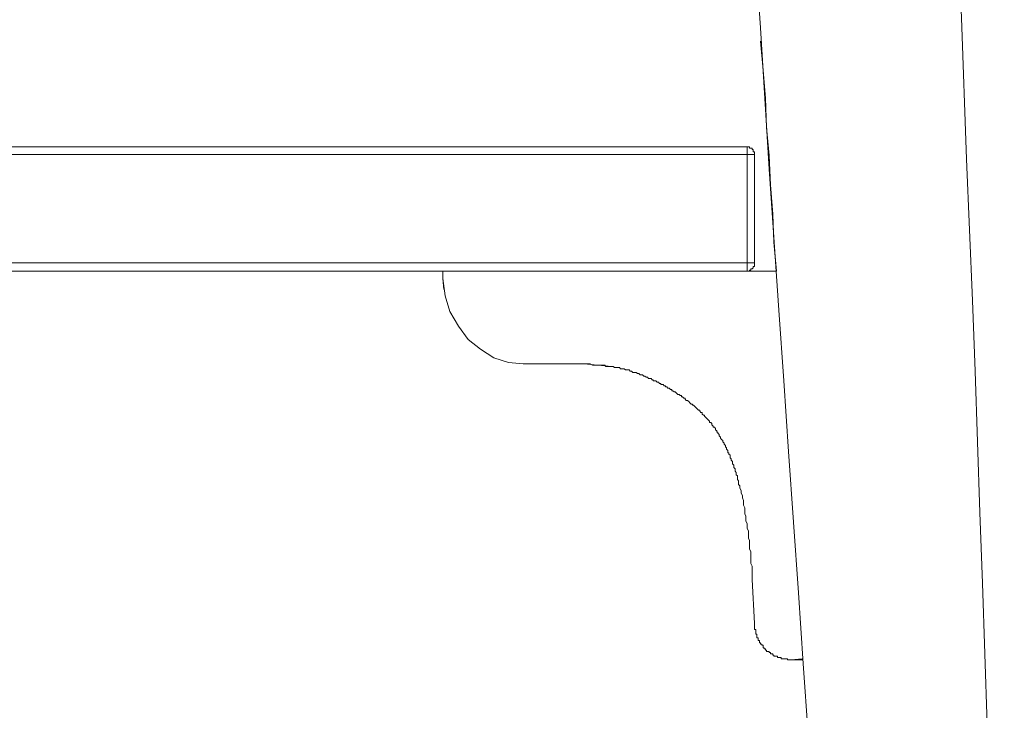
# Model space of a CAD drawing. Units: inches. Extents: x -1321 to 2073, y -2234 to 208.
# Drawn here: x 307 to 435, y -1810 to -1721 of the extents above; entities that cross this region are included whole.
import ezdxf

# ---------------------------------------------------------------- set-up
doc = ezdxf.new("R2010")
doc.units = ezdxf.units.IN
doc.header["$MEASUREMENT"] = 0
doc.layers.add('图层 1', color=7, linetype='Continuous')

msp = doc.modelspace()

# ---------------------------------------------------------------- linework, layer by layer
at = {"layer": '图层 1', "color": 7, "lineweight": 9}
for points in [[(395.4, -1593.79), (396.5, -1612.07), (397.44, -1630.38), (398.08, -1639.54), (398.56, -1648.69), (399.19, -1657.85), (399.65, -1666.97), (400.28, -1676.14), (400.76, -1685.29), (401.86, -1703.58), (403.13, -1721.88), (404.22, -1740.19), (405.5, -1758.48), (406.12, -1767.63), (406.75, -1776.78), (407.38, -1785.93), (408.02, -1795.07), (408.64, -1804.23), (409.28, -1813.38), (409.91, -1822.52), (410.53, -1831.67), (411.81, -1849.99), (413.23, -1868.28), (414.65, -1886.57)], [(434.69, -1885.48), (434.06, -1867.16), (433.57, -1848.87), (432.94, -1830.42), (432.78, -1821.26), (432.47, -1812.13), (432.15, -1802.97), (431.85, -1793.82), (431.51, -1784.66), (431.21, -1775.51), (430.9, -1766.36), (430.57, -1757.21), (429.79, -1738.92), (429.15, -1720.61), (428.38, -1702.32), (427.58, -1683.88), (427.27, -1674.71), (426.8, -1665.57), (426.48, -1656.42), (426, -1647.27), (425.69, -1638.13), (425.21, -1628.97), (424.74, -1619.83)], [(403.13, -1723.62), (403.45, -1727.4), (403.75, -1731.03), (403.9, -1734.82), (404.22, -1738.45), (404.39, -1742.22), (404.7, -1746.02), (404.86, -1749.65), (405.18, -1753.43)], [(-429.33, -1737.33), (401.38, -1737.33)], [(401.38, -1738.29), (401.38, -1738.15), (401.38, -1737.98), (401.38, -1737.81), (401.38, -1737.66), (401.38, -1737.49), (401.38, -1737.33)], [(402.34, -1738.29), (402.34, -1738.15), (402.34, -1737.98), (402.18, -1737.98), (402.18, -1737.81), (402.18, -1737.66), (402.02, -1737.66), (402.02, -1737.49), (401.86, -1737.49), (401.7, -1737.49), (401.7, -1737.33), (401.56, -1737.33), (401.38, -1737.33)], [(401.38, -1738.29), (-429.33, -1738.29)], [(401.38, -1752.33), (401.38, -1738.29)], [(402.34, -1738.29), (401.38, -1738.29)], [(402.34, -1738.29), (402.34, -1752.33)], [(-429.33, -1752.33), (401.38, -1752.33)], [(390.98, -1753.43), (-429.33, -1753.43)], [(356.74, -1753.43), (352.32, -1753.43)], [(358.8, -1753.43), (357.84, -1753.43)], [(362.88, -1753.43), (359.89, -1753.43)], [(361.95, -1754.38), (361.95, -1753.43)], [(361.95, -1754.38), (361.95, -1753.43)], [(364.94, -1753.43), (364, -1753.43)], [(369.05, -1753.43), (365.88, -1753.43)], [(371.08, -1753.43), (370, -1753.43)], [(375.2, -1753.43), (372.04, -1753.43)], [(377.26, -1753.43), (376.15, -1753.43)], [(381.21, -1753.43), (378.2, -1753.43)], [(383.24, -1753.43), (382.29, -1753.43)], [(387.35, -1753.43), (384.35, -1753.43)], [(389.4, -1753.43), (388.46, -1753.43)], [(394.91, -1753.43), (390.36, -1753.43)], [(390.98, -1753.43), (405.18, -1753.43)], [(401.38, -1753.43), (401.38, -1753.27), (401.38, -1753.12), (401.38, -1752.97), (401.38, -1752.79), (401.38, -1752.64), (401.38, -1752.49), (401.38, -1752.33)], [(401.38, -1753.43), (401.56, -1753.43), (401.7, -1753.43), (401.7, -1753.27), (401.86, -1753.27), (401.86, -1753.12), (402.02, -1753.12), (402.18, -1752.97), (402.18, -1752.79), (402.34, -1752.79), (402.34, -1752.64), (402.34, -1752.49), (402.34, -1752.33)], [(401.38, -1752.33), (402.34, -1752.33)], [(372.36, -1765.42), (370.47, -1765.26), (368.58, -1764.63), (366.84, -1763.52), (365.26, -1762.26), (364, -1760.53), (362.88, -1758.63), (362.27, -1756.6), (361.95, -1754.38)], [(362.1, -1755.79), (361.95, -1754.38)], [(380.25, -1765.42), (372.36, -1765.42)], [(402.02, -1793.35), (402.02, -1792.71), (402.02, -1791.91), (402.02, -1791.61), (401.86, -1791.29), (401.86, -1790.98), (401.86, -1790.66), (401.86, -1790.35), (401.86, -1790.02), (401.86, -1789.71), (401.7, -1789.41), (401.7, -1789.09), (401.7, -1788.62), (401.7, -1788.29), (401.56, -1787.98), (401.56, -1787.67), (401.56, -1787.36), (401.56, -1787.03), (401.38, -1786.72), (401.38, -1786.4), (401.38, -1786.09), (401.21, -1785.77), (401.21, -1785.47), (401.21, -1785.14), (401.09, -1784.82), (401.09, -1784.36), (401.09, -1784.04), (400.91, -1783.73), (400.91, -1783.4), (400.91, -1783.1), (400.76, -1782.77), (400.76, -1782.46), (400.6, -1782.15), (400.6, -1781.82), (400.44, -1781.51), (400.44, -1781.36), (400.44, -1781.2), (400.28, -1781.04), (400.28, -1780.88), (400.28, -1780.72), (400.28, -1780.56), (400.14, -1780.41), (400.14, -1780.25), (400.14, -1780.11), (400.14, -1779.92), (399.98, -1779.77), (399.98, -1779.63), (399.98, -1779.47), (399.82, -1779.31), (399.82, -1779.15), (399.82, -1778.99), (399.65, -1778.82), (399.65, -1778.67), (399.65, -1778.52), (399.49, -1778.36), (399.49, -1778.19), (399.49, -1778.05), (399.33, -1777.89), (399.33, -1777.72), (399.19, -1777.57), (399.19, -1777.41), (399.19, -1777.26), (399.02, -1777.1), (399.02, -1776.93), (398.86, -1776.93), (398.86, -1776.78), (398.86, -1776.62), (398.71, -1776.47), (398.71, -1776.31), (398.56, -1776.15), (398.56, -1776.01), (398.39, -1775.83), (398.39, -1775.67), (398.24, -1775.51), (398.24, -1775.36), (398.08, -1775.2), (397.92, -1775.04), (397.92, -1774.89), (397.75, -1774.72), (397.75, -1774.56), (397.59, -1774.41), (397.59, -1774.26), (397.44, -1774.26), (397.44, -1774.11), (397.28, -1773.94), (397.28, -1773.79), (397.14, -1773.61), (396.97, -1773.61), (396.97, -1773.47), (396.81, -1773.31), (396.81, -1773.16), (396.66, -1773), (396.5, -1773), (396.5, -1772.84), (396.34, -1772.68), (396.2, -1772.52), (396.02, -1772.37), (395.86, -1772.2), (395.86, -1772.05), (395.71, -1772.05), (395.55, -1771.91), (395.55, -1771.72), (395.4, -1771.72), (395.25, -1771.56), (395.25, -1771.42), (395.08, -1771.42), (394.91, -1771.26), (394.77, -1771.11), (394.6, -1770.94), (394.45, -1770.78), (394.29, -1770.78), (394.29, -1770.63), (394.13, -1770.63), (393.96, -1770.47), (393.83, -1770.31), (393.65, -1770.16), (393.49, -1770.16), (393.35, -1769.99), (393.35, -1769.85), (393.19, -1769.85), (393.02, -1769.68), (392.87, -1769.68), (392.87, -1769.53), (392.72, -1769.53), (392.56, -1769.37), (392.4, -1769.37), (392.24, -1769.22), (392.08, -1769.05), (391.93, -1769.05), (391.77, -1768.89), (391.61, -1768.89), (391.61, -1768.73), (391.44, -1768.73), (391.29, -1768.57), (391.13, -1768.57), (390.98, -1768.41), (390.82, -1768.41), (390.82, -1768.27), (390.65, -1768.27), (390.5, -1768.11), (390.36, -1768.11), (390.2, -1768.11), (390.2, -1767.94), (390.02, -1767.94), (389.88, -1767.8), (389.71, -1767.8), (389.55, -1767.63), (389.4, -1767.63), (389.23, -1767.63), (389.23, -1767.48), (389.07, -1767.48), (388.95, -1767.31), (388.77, -1767.31), (388.61, -1767.31), (388.46, -1767.15), (388.3, -1767.15), (388.13, -1767), (387.99, -1767), (387.81, -1766.85), (387.65, -1766.85), (387.51, -1766.85), (387.35, -1766.68), (387.2, -1766.68), (387.02, -1766.54), (386.88, -1766.54), (386.72, -1766.54), (386.56, -1766.54), (386.4, -1766.36), (386.24, -1766.36), (386.09, -1766.21), (385.93, -1766.21), (385.77, -1766.21), (385.61, -1766.21), (385.45, -1766.06), (385.3, -1766.06), (385.14, -1766.06), (384.98, -1766.06), (384.83, -1765.9), (384.66, -1765.9), (384.5, -1765.9), (384.35, -1765.9), (384.19, -1765.9), (384.03, -1765.74), (383.87, -1765.74), (383.71, -1765.74), (383.58, -1765.74), (383.4, -1765.74), (383.24, -1765.74), (383.1, -1765.74), (382.93, -1765.58), (382.76, -1765.58), (382.62, -1765.58), (382.45, -1765.58), (382.29, -1765.58), (382.15, -1765.58), (381.99, -1765.58), (381.66, -1765.58), (381.34, -1765.58), (381.03, -1765.42), (380.73, -1765.42), (380.25, -1765.42)], [(383.87, -1765.74), (380.25, -1765.42)], [(402.34, -1799.03), (402.02, -1793.35)], [(402.34, -1799.03), (402.34, -1799.19), (402.34, -1799.34), (402.34, -1799.5), (402.34, -1799.66), (402.34, -1799.81), (402.5, -1799.81), (402.5, -1799.96), (402.5, -1800.12), (402.5, -1800.28), (402.5, -1800.44), (402.65, -1800.44), (402.65, -1800.6), (402.65, -1800.76), (402.65, -1800.91), (402.81, -1800.91), (402.81, -1801.08), (402.81, -1801.24), (402.97, -1801.24), (402.97, -1801.38), (402.97, -1801.55), (403.13, -1801.55), (403.13, -1801.71), (403.27, -1801.71), (403.27, -1801.86), (403.45, -1801.86), (403.45, -1802.03), (403.45, -1802.18), (403.6, -1802.18), (403.6, -1802.33), (403.75, -1802.33), (403.75, -1802.49), (403.9, -1802.49), (403.9, -1802.65), (404.07, -1802.65), (404.22, -1802.65), (404.22, -1802.81), (404.39, -1802.81), (404.39, -1802.97), (404.56, -1802.97), (404.7, -1802.97), (404.7, -1803.12), (404.86, -1803.12), (404.86, -1803.28), (405.01, -1803.28), (405.18, -1803.28), (405.33, -1803.28), (405.33, -1803.44), (405.5, -1803.44), (405.64, -1803.44), (405.8, -1803.44), (405.8, -1803.6), (405.97, -1803.6), (406.12, -1803.6), (406.28, -1803.6), (406.45, -1803.6), (406.59, -1803.6), (406.59, -1803.76), (406.75, -1803.76), (406.91, -1803.76), (407.07, -1803.76)], [(406.75, -1803.76), (408.49, -1803.76)], [(408.49, -1803.6), (407.07, -1803.76)]]:
    msp.add_lwpolyline(points, dxfattribs=at)

doc.saveas('drawing.dxf')
